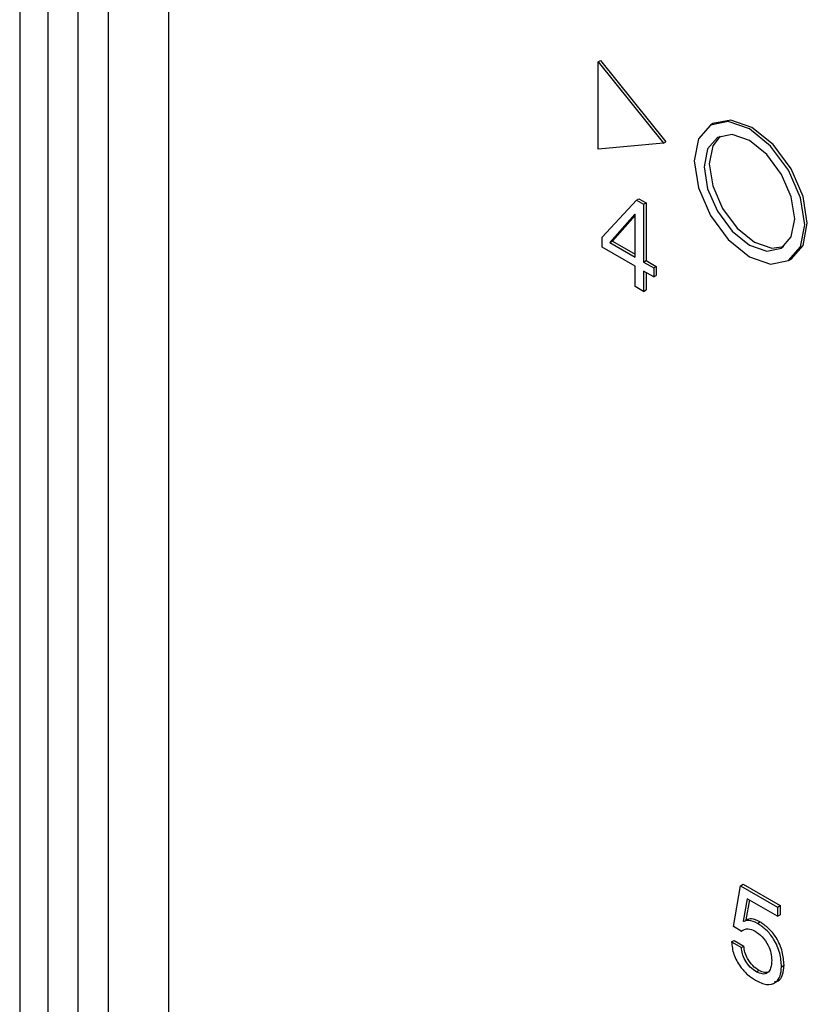
# Model space of a CAD drawing. Units: millimetres. Extents: x 17 to 410, y 7 to 290.
# Drawn here: x 324 to 330, y 108 to 115 of the extents above; entities that cross this region are included whole.
import ezdxf

# ---------------------------------------------------------------- set-up
doc = ezdxf.new("R2010")
doc.units = ezdxf.units.MM

msp = doc.modelspace()

# ---------------------------------------------------------------- linework, layer by layer
at = {"color": 7, "linetype": 'Continuous', "lineweight": 25}
for p, q in [((324.2093, 140.0445), (324.2093, 95.5193)), ((324.4075, 139.8404), (324.4075, 95.7788)), ((325.2545, 139.0465), (325.2545, 98.1172)), ((325.2545, 139.0465), (325.2545, 98.1172)), ((324.6196, 98.0347), (324.6196, 138.9641)), ((324.8318, 138.9641), (324.8318, 98.0347)), ((328.2755, 114.7456), (328.2932, 114.7558)), ((328.2755, 114.7456), (328.2932, 114.7558)), ((328.2932, 114.7558), (328.7525, 114.1845)), ((328.2932, 114.7558), (328.7525, 114.1845)), ((328.2755, 114.7456), (328.7348, 114.1743)), ((328.2755, 114.1332), (328.2755, 114.7456)), ((328.2755, 114.1332), (328.2755, 114.7456)), ((328.2755, 114.7456), (328.7348, 114.1743)), ((329.0823, 114.3117), (329.0646, 114.3015)), ((329.0823, 114.3117), (329.0646, 114.3015)), ((328.7348, 114.1743), (328.2755, 114.1332)), ((328.7348, 114.1743), (328.2755, 114.1332)), ((328.7348, 114.1743), (328.7525, 114.1845)), ((328.7348, 114.1743), (328.7525, 114.1845)), ((328.3043, 113.5141), (328.5446, 113.7737)), ((328.3043, 113.5141), (328.5446, 113.7737)), ((328.5446, 113.7737), (328.5623, 113.784)), ((328.5446, 113.7737), (328.5623, 113.784)), ((328.5446, 113.7737), (328.5952, 113.7445)), ((328.5446, 113.7737), (328.5952, 113.7445)), ((328.5623, 113.784), (328.6129, 113.7548)), ((328.5623, 113.784), (328.6129, 113.7548)), ((328.5952, 113.7445), (328.6129, 113.7548)), ((328.5952, 113.7445), (328.6129, 113.7548)), ((328.5952, 113.7445), (328.5952, 113.3389)), ((328.5952, 113.7445), (328.5952, 113.3389)), ((328.6129, 113.7548), (328.6129, 113.3491)), ((328.6129, 113.7548), (328.6129, 113.3491)), ((328.5342, 113.6749), (328.3587, 113.4755)), ((328.5342, 113.6749), (328.3587, 113.4755)), ((328.5357, 113.6667), (328.3764, 113.4857)), ((328.5357, 113.6667), (328.3764, 113.4857)), ((328.5357, 113.674), (328.5342, 113.6749)), ((328.5357, 113.674), (328.5342, 113.6749)), ((328.5357, 113.3733), (328.5357, 113.674)), ((328.5357, 113.3733), (328.5357, 113.674)), ((328.3043, 113.4432), (328.3043, 113.5141)), ((328.3043, 113.4432), (328.3043, 113.5141)), ((328.5357, 113.3097), (328.3043, 113.4432)), ((328.5357, 113.3097), (328.3043, 113.4432)), ((328.3587, 113.4755), (328.3764, 113.4857)), ((328.3587, 113.4755), (328.3764, 113.4857)), ((328.3587, 113.4755), (328.5357, 113.3733)), ((328.3587, 113.4755), (328.5357, 113.3733)), ((328.3764, 113.4857), (328.5357, 113.3937)), ((328.3764, 113.4857), (328.5357, 113.3937)), ((328.5357, 113.1665), (328.5357, 113.3097)), ((328.5357, 113.1665), (328.5357, 113.3097)), ((328.5952, 113.3389), (328.6129, 113.3491)), ((328.5952, 113.3389), (328.6129, 113.3491)), ((328.5952, 113.3389), (328.6667, 113.2977)), ((328.5952, 113.3389), (328.6667, 113.2977)), ((328.6129, 113.3491), (328.6843, 113.3079)), ((328.6129, 113.3491), (328.6843, 113.3079)), ((328.6667, 113.2977), (328.6843, 113.3079)), ((328.6667, 113.2977), (328.6843, 113.3079)), ((328.6843, 113.3079), (328.6843, 113.2443)), ((328.6843, 113.3079), (328.6843, 113.2443)), ((329.6146, 113.3488), (329.6322, 113.3591)), ((329.6146, 113.3488), (329.6322, 113.3591)), ((328.6667, 113.234), (328.5952, 113.2753)), ((328.5952, 113.2753), (328.5952, 113.1321)), ((328.6667, 113.234), (328.5952, 113.2753)), ((328.5952, 113.2753), (328.5952, 113.1321)), ((328.6129, 113.2651), (328.6129, 113.1423)), ((328.6129, 113.2651), (328.6129, 113.1423)), ((328.6667, 113.2977), (328.6667, 113.234)), ((328.6667, 113.2977), (328.6667, 113.234)), ((328.6667, 113.234), (328.6843, 113.2443)), ((328.6667, 113.234), (328.6843, 113.2443)), ((328.5952, 113.1321), (328.5357, 113.1665)), ((328.5952, 113.1321), (328.5357, 113.1665)), ((328.5952, 113.1321), (328.6129, 113.1423)), ((328.5952, 113.1321), (328.6129, 113.1423)), ((329.2276, 108.669), (329.2767, 108.9545)), ((329.2276, 108.669), (329.2767, 108.9545)), ((329.2767, 108.9545), (329.2944, 108.9647)), ((329.2767, 108.9545), (329.2944, 108.9647)), ((329.2767, 108.9545), (329.537, 108.8042)), ((329.2767, 108.9545), (329.537, 108.8042)), ((329.2944, 108.9647), (329.5547, 108.8144)), ((329.2944, 108.9647), (329.5547, 108.8144)), ((329.3243, 108.8634), (329.2961, 108.7054)), ((329.3243, 108.8634), (329.2961, 108.7054)), ((329.3386, 108.8551), (329.3138, 108.7157)), ((329.3386, 108.8551), (329.3138, 108.7157)), ((329.537, 108.7406), (329.3243, 108.8634)), ((329.537, 108.7406), (329.3243, 108.8634)), ((329.537, 108.8042), (329.5547, 108.8144)), ((329.537, 108.8042), (329.5547, 108.8144)), ((329.537, 108.8042), (329.537, 108.7406)), ((329.537, 108.8042), (329.537, 108.7406)), ((329.5547, 108.8144), (329.5547, 108.7508)), ((329.5547, 108.8144), (329.5547, 108.7508)), ((329.537, 108.7406), (329.5547, 108.7508)), ((329.537, 108.7406), (329.5547, 108.7508)), ((329.282, 108.6343), (329.2276, 108.669)), ((329.282, 108.6343), (329.2276, 108.669)), ((329.2961, 108.7054), (329.2976, 108.7028)), ((329.2961, 108.7054), (329.2976, 108.7028)), ((329.3015, 108.7052), (329.2992, 108.7039)), ((329.3015, 108.7052), (329.2992, 108.7039)), ((329.3953, 108.6899), (329.413, 108.7001)), ((329.3953, 108.6899), (329.413, 108.7001)), ((329.282, 108.6343), (329.2997, 108.6445)), ((329.282, 108.6343), (329.2997, 108.6445)), ((329.2135, 108.5596), (329.2312, 108.5698)), ((329.2135, 108.5596), (329.2312, 108.5698)), ((329.2135, 108.5596), (329.2824, 108.5198)), ((329.2135, 108.5596), (329.2824, 108.5198)), ((329.2312, 108.5698), (329.3001, 108.5301)), ((329.2312, 108.5698), (329.3001, 108.5301)), ((329.2824, 108.5198), (329.3001, 108.5301)), ((329.2824, 108.5198), (329.3001, 108.5301)), ((329.5648, 108.3849), (329.5825, 108.3951)), ((329.5648, 108.3849), (329.5825, 108.3951)), ((329.3888, 108.3489), (329.4065, 108.3591)), ((329.3888, 108.3489), (329.4065, 108.3591)), ((329.4602, 108.3389), (329.4624, 108.3402)), ((329.4602, 108.3389), (329.4624, 108.3402))]:
    msp.add_line(p, q, dxfattribs=at)
at = {"color": 7, "linetype": 'Continuous', "lineweight": 25, "flags": 128}
for points in [[(329.7285, 113.6007), (329.6989, 113.7896), (329.6146, 113.984), (329.4884, 114.1542), (329.3396, 114.2743), (329.1907, 114.326), (329.0646, 114.3015), (328.9803, 114.2045), (328.9507, 114.0497), (328.9803, 113.8607), (329.0646, 113.6664), (329.1907, 113.4962), (329.3396, 113.3761), (329.4884, 113.3243), (329.6146, 113.3489), (329.6989, 113.4459), (329.7285, 113.6007)], [(329.7285, 113.6007), (329.6989, 113.7896), (329.6146, 113.984), (329.4884, 114.1542), (329.3396, 114.2743), (329.1907, 114.326), (329.0646, 114.3015), (328.9803, 114.2045), (328.9507, 114.0497), (328.9803, 113.8607), (329.0646, 113.6664), (329.1907, 113.4962), (329.3396, 113.3761), (329.4884, 113.3243), (329.6146, 113.3489), (329.6989, 113.4459), (329.7285, 113.6007)], [(329.7462, 113.6109), (329.7166, 113.7998), (329.6323, 113.9942), (329.5061, 114.1644), (329.3573, 114.2845), (329.2084, 114.3362), (329.0823, 114.3117)], [(329.7462, 113.6109), (329.7166, 113.7998), (329.6323, 113.9942), (329.5061, 114.1644), (329.3573, 114.2845), (329.2084, 114.3362), (329.0823, 114.3117)], [(329.6578, 113.6415), (329.6335, 113.7961), (329.5646, 113.9551), (329.4613, 114.0944), (329.3396, 114.1926), (329.2178, 114.2349), (329.1146, 114.2149), (329.0456, 114.1355), (329.0214, 114.0089), (329.0456, 113.8543), (329.1146, 113.6952), (329.2178, 113.556), (329.3396, 113.4577), (329.4613, 113.4154), (329.5646, 113.4355), (329.6335, 113.5149), (329.6578, 113.6415)], [(329.6578, 113.6415), (329.6335, 113.7961), (329.5646, 113.9551), (329.4613, 114.0944), (329.3396, 114.1926), (329.2178, 114.2349), (329.1146, 114.2149), (329.0456, 114.1355), (329.0214, 114.0089), (329.0456, 113.8543), (329.1146, 113.6952), (329.2178, 113.556), (329.3396, 113.4577), (329.4613, 113.4154), (329.5646, 113.4355), (329.6335, 113.5149), (329.6578, 113.6415)], [(329.133, 114.2239), (329.081, 114.1559), (329.0567, 114.0293), (329.081, 113.8747), (329.1499, 113.7157), (329.2532, 113.5764), (329.3749, 113.4781), (329.4967, 113.4358), (329.5815, 113.4469)], [(329.133, 114.2239), (329.081, 114.1559), (329.0567, 114.0293), (329.081, 113.8747), (329.1499, 113.7157), (329.2532, 113.5764), (329.3749, 113.4781), (329.4967, 113.4358), (329.5815, 113.4469)], [(329.6322, 113.3591), (329.6323, 113.3591), (329.7166, 113.4561), (329.7462, 113.6109)], [(329.6322, 113.3591), (329.6323, 113.3591), (329.7166, 113.4561), (329.7462, 113.6109)]]:
    msp.add_lwpolyline(points, dxfattribs=at)
at = {"color": 7, "linetype": 'Continuous', "lineweight": 25}
for points, knots in [([(329.3953, 108.6899), (329.3748, 108.6999), (329.3382, 108.7177), (329.31, 108.7074), (329.2976, 108.7028)], [0, 0, 0, 0, 0.560803, 1, 1, 1, 1]), ([(329.3953, 108.6899), (329.3748, 108.6999), (329.3382, 108.7177), (329.31, 108.7074), (329.2976, 108.7028)], [0, 0, 0, 0, 0.560803, 1, 1, 1, 1]), ([(329.413, 108.7001), (329.3925, 108.7101), (329.3559, 108.7279), (329.3277, 108.7176), (329.3153, 108.713)], [0, 0, 0, 0, 0.560803, 1, 1, 1, 1]), ([(329.413, 108.7001), (329.3925, 108.7101), (329.3559, 108.7279), (329.3277, 108.7176), (329.3153, 108.713)], [0, 0, 0, 0, 0.560803, 1, 1, 1, 1]), ([(329.5648, 108.3849), (329.5628, 108.4162), (329.5588, 108.4787), (329.5167, 108.5758), (329.4566, 108.6488), (329.4158, 108.6762), (329.3953, 108.6899)], [0, 0, 0, 0, 0.2803748, 0.5594766, 0.7794152, 1, 1, 1, 1]), ([(329.5648, 108.3849), (329.5628, 108.4162), (329.5588, 108.4787), (329.5167, 108.5758), (329.4566, 108.6488), (329.4158, 108.6762), (329.3953, 108.6899)], [0, 0, 0, 0, 0.2803748, 0.5594766, 0.7794152, 1, 1, 1, 1]), ([(329.5825, 108.3951), (329.5805, 108.4264), (329.5765, 108.4889), (329.5343, 108.586), (329.4743, 108.659), (329.4334, 108.6864), (329.413, 108.7001)], [0, 0, 0, 0, 0.280375, 0.559477, 0.779415, 1, 1, 1, 1]), ([(329.5825, 108.3951), (329.5805, 108.4264), (329.5765, 108.4889), (329.5343, 108.586), (329.4743, 108.659), (329.4334, 108.6864), (329.413, 108.7001)], [0, 0, 0, 0, 0.280375, 0.559477, 0.779415, 1, 1, 1, 1]), ([(329.282, 108.6343), (329.2971, 108.6435), (329.324, 108.6598), (329.362, 108.6432), (329.3787, 108.6359)], [0, 0, 0, 0, 0.560169, 1, 1, 1, 1]), ([(329.282, 108.6343), (329.2971, 108.6435), (329.324, 108.6598), (329.362, 108.6432), (329.3787, 108.6359)], [0, 0, 0, 0, 0.560169, 1, 1, 1, 1]), ([(329.3787, 108.6359), (329.3963, 108.6236), (329.4314, 108.5991), (329.4713, 108.5394), (329.4927, 108.4802), (329.4948, 108.4472), (329.4959, 108.4306)], [0, 0, 0, 0, 0.279869, 0.5589, 0.77933, 1, 1, 1, 1]), ([(329.3787, 108.6359), (329.3963, 108.6236), (329.4314, 108.5991), (329.4713, 108.5394), (329.4927, 108.4802), (329.4948, 108.4472), (329.4959, 108.4306)], [0, 0, 0, 0, 0.279869, 0.5589, 0.77933, 1, 1, 1, 1]), ([(329.2135, 108.5596), (329.2167, 108.5306), (329.2231, 108.4726), (329.2702, 108.3877), (329.3256, 108.3262), (329.3625, 108.302), (329.381, 108.2898)], [0, 0, 0, 0, 0.279421, 0.55862, 0.77909, 1, 1, 1, 1]), ([(329.2135, 108.5596), (329.2167, 108.5306), (329.2231, 108.4726), (329.2702, 108.3877), (329.3256, 108.3262), (329.3625, 108.302), (329.381, 108.2898)], [0, 0, 0, 0, 0.279421, 0.55862, 0.77909, 1, 1, 1, 1]), ([(329.4065, 108.3591), (329.3917, 108.3691), (329.3621, 108.3892), (329.3271, 108.4375), (329.3056, 108.487), (329.3019, 108.5157), (329.3001, 108.5301)], [0, 0, 0, 0, 0.280111, 0.559402, 0.779648, 1, 1, 1, 1]), ([(329.4065, 108.3591), (329.3917, 108.3691), (329.3621, 108.3892), (329.3271, 108.4375), (329.3056, 108.487), (329.3019, 108.5157), (329.3001, 108.5301)], [0, 0, 0, 0, 0.280111, 0.559402, 0.779648, 1, 1, 1, 1]), ([(329.3888, 108.3489), (329.374, 108.3589), (329.3444, 108.379), (329.3094, 108.4273), (329.2879, 108.4768), (329.2843, 108.5055), (329.2824, 108.5198)], [0, 0, 0, 0, 0.280111, 0.559402, 0.779648, 1, 1, 1, 1]), ([(329.3888, 108.3489), (329.374, 108.3589), (329.3444, 108.379), (329.3094, 108.4273), (329.2879, 108.4768), (329.2843, 108.5055), (329.2824, 108.5198)], [0, 0, 0, 0, 0.280111, 0.559402, 0.779648, 1, 1, 1, 1]), ([(329.4959, 108.4306), (329.4947, 108.4114), (329.4924, 108.3729), (329.4677, 108.3373), (329.4295, 108.3301), (329.4024, 108.3427), (329.3888, 108.3489)], [0, 0, 0, 0, 0.280589, 0.559961, 0.77976, 1, 1, 1, 1]), ([(329.4959, 108.4306), (329.4947, 108.4114), (329.4924, 108.3729), (329.4677, 108.3373), (329.4295, 108.3301), (329.4024, 108.3427), (329.3888, 108.3489)], [0, 0, 0, 0, 0.280589, 0.559961, 0.77976, 1, 1, 1, 1]), ([(329.5155, 108.2799), (329.5245, 108.2811), (329.5514, 108.2845), (329.576, 108.3276), (329.5803, 108.3726), (329.5825, 108.3951)], [0, 0, 0, 0, 0.201239, 0.600336, 1, 1, 1, 1]), ([(329.5155, 108.2799), (329.5245, 108.2811), (329.5514, 108.2845), (329.576, 108.3276), (329.5803, 108.3726), (329.5825, 108.3951)], [0, 0, 0, 0, 0.201239, 0.600336, 1, 1, 1, 1]), ([(329.381, 108.2898), (329.4076, 108.2771), (329.4608, 108.2516), (329.5236, 108.2669), (329.5589, 108.3161), (329.5628, 108.362), (329.5648, 108.3849)], [0, 0, 0, 0, 0.280145, 0.559391, 0.779539, 1, 1, 1, 1]), ([(329.381, 108.2898), (329.4076, 108.2771), (329.4608, 108.2516), (329.5236, 108.2669), (329.5589, 108.3161), (329.5628, 108.362), (329.5648, 108.3849)], [0, 0, 0, 0, 0.280145, 0.559391, 0.779539, 1, 1, 1, 1]), ([(329.4801, 108.3504), (329.4693, 108.3467), (329.4477, 108.3395), (329.4203, 108.3526), (329.4065, 108.3591)], [0, 0, 0, 0, 0.4993461, 1, 1, 1, 1]), ([(329.4801, 108.3504), (329.4693, 108.3467), (329.4477, 108.3395), (329.4203, 108.3526), (329.4065, 108.3591)], [0, 0, 0, 0, 0.4993461, 1, 1, 1, 1])]:
    msp.add_open_spline(points, degree=3, knots=knots, dxfattribs=at)

doc.saveas('drawing.dxf')
